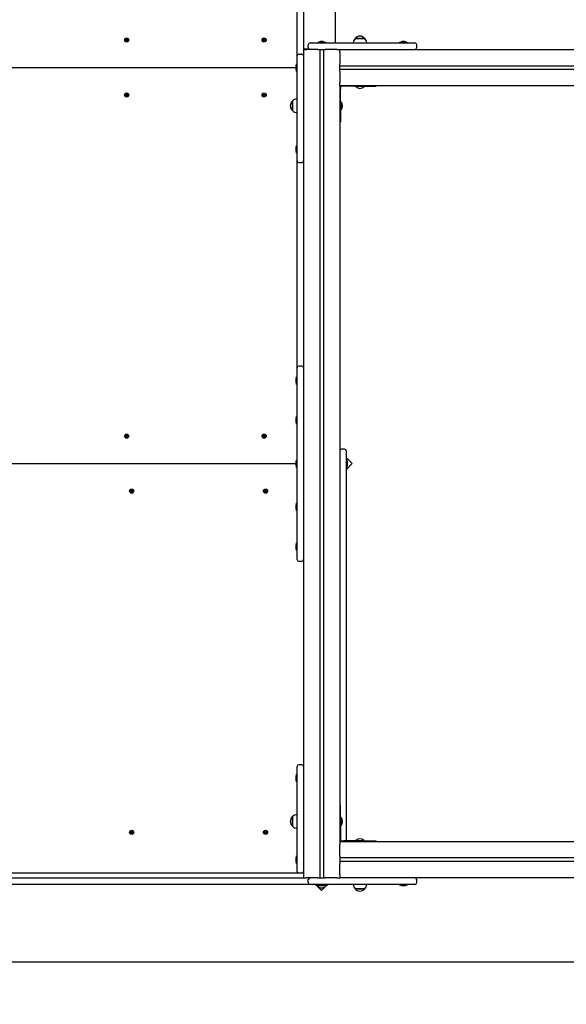
# Paper-space layout 'Основные габаритные размеры' of a CAD drawing. Units: millimetres. Extents: x 7 to 22.2, y 3.8 to 15.5.
# Drawn here: x 14.2 to 15.7, y 7.9 to 10.6 of the extents above; entities that cross this region are included whole.
import ezdxf

# ---------------------------------------------------------------- set-up
doc = ezdxf.new("R2010")
doc.units = ezdxf.units.MM
doc.header["$LTSCALE"] = 120
doc.header["$PDSIZE"] = -1
doc.linetypes.add('SLD-Сплошная', pattern=[0])
doc.layers.add('ПРИМЕЧАНИЯ', color=7, linetype='SLD-Сплошная')
doc.styles.add('SLDTEXTSTYLE1', font='isocpeui.ttf')
doc.dimstyles.new('SLDDIMSTYLE3', dxfattribs={"dimtxt": 0.36, "dimasz": 0.36, "dimexe": 0, "dimexo": 0.0625, "dimgap": 0.09, "dimtad": 2, "dimlfac": 1, "dimrnd": 1e-09, "dimzin": 12, "dimdsep": 46, "dimtxsty": 'SLDTEXTSTYLE1', "dimsah": 1, "dimcen": 0.09, "dimadec": 0, "dimazin": 3, "dimtfac": 1, "dimtdec": 3, "dimtofl": 0, "dimtmove": 0, "dimatfit": 3, "dimfxl": 1, "dimfrac": 2, "dimtolj": 1, "dimtzin": 12, "dimarcsym": 0})

# ---------------------------------------------------------------- blocks, each defined once
blk = doc.blocks.new('_D_7')
at = {"layer": 'Defpoints', "color": 0, "transparency": 16777216}
for p in [(7.0242, 11.5197), (19.2301, 8.1972), (7.0242, 3.8325)]:
    blk.add_point(p, dxfattribs=at)
at = {"layer": 'ПРИМЕЧАНИЯ', "color": 0, "lineweight": -2, "transparency": 16777216}
for p, q in [((7.0242, 11.4572), (7.0242, 3.8325)), ((19.2301, 8.1347), (19.2301, 3.8325)), ((18.8701, 3.8325), (7.3842, 3.8325))]:
    blk.add_line(p, q, dxfattribs=at)
at = {"layer": 'ПРИМЕЧАНИЯ', "color": 0, "transparency": 16777216}
for points in [[(7.3842, 3.8925), (7.3842, 3.7725), (7.0242, 3.8325)], [(18.8701, 3.8925), (18.8701, 3.7725), (19.2301, 3.8325)]]:
    blk.add_solid(points, dxfattribs=at)
at = {"layer": 'ПРИМЕЧАНИЯ', "color": 0, "transparency": 16777216, "insert": (13.0797, 4.2825), "char_height": 0.36, "attachment_point": 2, "style": 'SLDTEXTSTYLE1'}
blk.add_mtext('\\A1;12.21м', dxfattribs=at)
blk = doc.blocks.new('*D19')
at = {"layer": 'Defpoints', "color": 0, "transparency": 16777216}
for p in [(8.5242, 11.6462), (17.3301, 10.2962), (17.3301, 5.2389)]:
    blk.add_point(p, dxfattribs=at)
at = {"layer": 'ПРИМЕЧАНИЯ', "color": 0, "lineweight": -2, "transparency": 16777216}
for p, q in [((8.5242, 11.5837), (8.5242, 5.2389)), ((17.3301, 10.2337), (17.3301, 5.2389)), ((8.8842, 5.2389), (16.9701, 5.2389))]:
    blk.add_line(p, q, dxfattribs=at)
at = {"layer": 'ПРИМЕЧАНИЯ', "color": 0, "transparency": 16777216}
for points in [[(8.8842, 5.2989), (8.8842, 5.1789), (8.5242, 5.2389)], [(16.9701, 5.2989), (16.9701, 5.1789), (17.3301, 5.2389)]]:
    blk.add_solid(points, dxfattribs=at)
at = {"layer": 'ПРИМЕЧАНИЯ', "color": 0, "transparency": 16777216, "insert": (12.9953, 5.5089), "char_height": 0.36, "attachment_point": 5, "style": 'SLDTEXTSTYLE1'}
blk.add_mtext('\\A1;8.81м', dxfattribs=at)
blk = doc.blocks.new('*D20')
at = {"layer": 'Defpoints', "color": 0, "transparency": 16777216}
for p in [(15.6931, 14.0274), (12.2551, 7.9829), (20.8119, 7.9829)]:
    blk.add_point(p, dxfattribs=at)
at = {"layer": 'ПРИМЕЧАНИЯ', "color": 0, "lineweight": -2, "transparency": 16777216}
for p, q in [((15.7556, 14.0274), (20.8119, 14.0274)), ((20.8119, 13.6674), (20.8119, 8.3429)), ((12.3176, 7.9829), (20.8119, 7.9829))]:
    blk.add_line(p, q, dxfattribs=at)
at = {"layer": 'ПРИМЕЧАНИЯ', "color": 0, "transparency": 16777216}
for points in [[(20.7519, 13.6674), (20.8719, 13.6674), (20.8119, 14.0274)], [(20.7519, 8.3429), (20.8719, 8.3429), (20.8119, 7.9829)]]:
    blk.add_solid(points, dxfattribs=at)
at = {"layer": 'ПРИМЕЧАНИЯ', "color": 0, "transparency": 16777216, "insert": (20.5419, 11.0052), "char_height": 0.36, "attachment_point": 5, "rotation": 90, "style": 'SLDTEXTSTYLE1'}
blk.add_mtext('\\A1;6.04м', dxfattribs=at)

psp = doc.layouts.new('Основные габаритные размеры')

# ---------------------------------------------------------------- linework, layer by layer
at = {"color": 7, "linetype": 'SLD-Сплошная', "lineweight": 25}
for p, q in [((15.0021, 10.4892), (15.0021, 11.5532)), ((15.0201, 11.505), (15.0201, 10.5072)), ((15.1071, 11.5017), (15.1071, 10.5252)), ((14.5281, 10.535), (14.529, 10.536)), ((14.5293, 10.5338), (14.5281, 10.535)), ((14.5282, 10.5311), (14.5294, 10.5324)), ((14.5293, 10.5301), (14.5282, 10.5311)), ((14.5286, 10.5331), (14.5296, 10.5334)), ((14.5296, 10.5328), (14.5286, 10.5331)), ((14.5296, 10.5331), (14.5286, 10.5331)), ((14.529, 10.536), (14.5303, 10.5348)), ((14.5292, 10.5339), (14.5302, 10.5349)), ((14.5303, 10.5313), (14.5293, 10.5322)), ((14.5304, 10.5314), (14.5293, 10.5301)), ((14.5296, 10.5331), (14.5297, 10.5331)), ((14.5297, 10.5331), (14.5296, 10.5331)), ((14.5307, 10.5346), (14.531, 10.5356)), ((14.5312, 10.5307), (14.5309, 10.5317)), ((14.531, 10.5356), (14.5313, 10.5346)), ((14.531, 10.5347), (14.531, 10.5356)), ((14.531, 10.5347), (14.531, 10.5346)), ((14.531, 10.5346), (14.531, 10.5347)), ((14.5312, 10.5318), (14.5311, 10.5316)), ((14.5311, 10.5316), (14.5311, 10.5317)), ((14.5311, 10.5316), (14.5312, 10.5307)), ((14.5314, 10.5317), (14.5312, 10.5307)), ((14.5317, 10.5349), (14.5329, 10.5362)), ((14.5318, 10.535), (14.5329, 10.5341)), ((14.5331, 10.5303), (14.5319, 10.5315)), ((14.5329, 10.5324), (14.532, 10.5314)), ((14.5325, 10.5335), (14.5335, 10.5333)), ((14.5335, 10.5333), (14.5325, 10.533)), ((14.5325, 10.5333), (14.5326, 10.5332)), ((14.5326, 10.5332), (14.5325, 10.5332)), ((14.5326, 10.5332), (14.5335, 10.5333)), ((14.5339, 10.5352), (14.5328, 10.534)), ((14.5328, 10.5325), (14.5341, 10.5313)), ((14.5329, 10.5362), (14.5339, 10.5352)), ((14.5341, 10.5313), (14.5331, 10.5303)), ((14.9081, 10.535), (14.909, 10.536)), ((14.9093, 10.5338), (14.9081, 10.535)), ((14.9082, 10.5311), (14.9094, 10.5324)), ((14.9093, 10.5301), (14.9082, 10.5311)), ((14.9086, 10.5331), (14.9096, 10.5334)), ((14.9096, 10.5328), (14.9086, 10.5331)), ((14.9096, 10.5331), (14.9086, 10.5331)), ((14.909, 10.536), (14.9103, 10.5348)), ((14.9092, 10.5339), (14.9102, 10.5349)), ((14.9103, 10.5313), (14.9093, 10.5322)), ((14.9104, 10.5314), (14.9093, 10.5301)), ((14.9096, 10.5331), (14.9097, 10.5331)), ((14.9097, 10.5331), (14.9096, 10.5331)), ((14.9107, 10.5346), (14.911, 10.5356)), ((14.9112, 10.5307), (14.9109, 10.5317)), ((14.911, 10.5356), (14.9113, 10.5346)), ((14.911, 10.5347), (14.911, 10.5356)), ((14.911, 10.5347), (14.911, 10.5346)), ((14.911, 10.5346), (14.911, 10.5347)), ((14.9112, 10.5318), (14.9111, 10.5316)), ((14.9111, 10.5316), (14.9111, 10.5317)), ((14.9111, 10.5316), (14.9112, 10.5307)), ((14.9114, 10.5317), (14.9112, 10.5307)), ((14.9117, 10.5349), (14.9129, 10.5362)), ((14.9118, 10.535), (14.9129, 10.5341)), ((14.9131, 10.5303), (14.9119, 10.5315)), ((14.9129, 10.5324), (14.912, 10.5314)), ((14.9125, 10.5335), (14.9135, 10.5333)), ((14.9135, 10.5333), (14.9125, 10.533)), ((14.9125, 10.5333), (14.9126, 10.5332)), ((14.9126, 10.5332), (14.9125, 10.5332)), ((14.9126, 10.5332), (14.9135, 10.5333)), ((14.9139, 10.5352), (14.9128, 10.534)), ((14.9128, 10.5325), (14.9141, 10.5313)), ((14.9129, 10.5362), (14.9139, 10.5352)), ((14.9141, 10.5313), (14.9131, 10.5303)), ((15.0331, 10.5122), (15.0331, 10.5202)), ((15.0381, 10.5252), (15.0701, 10.5252)), ((15.0594, 10.527), (15.0594, 10.5252)), ((15.0594, 10.527), (15.0604, 10.527)), ((15.0604, 10.527), (15.0807, 10.527)), ((15.0715, 10.5288), (15.0666, 10.5288)), ((15.0701, 10.5252), (15.2961, 10.5252)), ((15.0736, 10.5288), (15.0715, 10.5288)), ((15.0807, 10.5252), (15.0807, 10.527)), ((15.1575, 10.5252), (15.1575, 10.5252)), ((15.1627, 10.5377), (15.1754, 10.5377)), ((15.1894, 10.5377), (15.1627, 10.5377)), ((15.1754, 10.5377), (15.1894, 10.5377)), ((15.1947, 10.5252), (15.1947, 10.5252)), ((15.2854, 10.527), (15.2854, 10.5252)), ((15.2854, 10.527), (15.2864, 10.527)), ((15.2864, 10.527), (15.3067, 10.527)), ((15.2975, 10.5288), (15.2926, 10.5288)), ((15.2961, 10.5252), (15.3281, 10.5252)), ((15.2996, 10.5288), (15.2975, 10.5288)), ((15.3067, 10.5252), (15.3067, 10.527)), ((15.3331, 10.5122), (15.3331, 10.5202)), ((15.0021, 10.4572), (15.0021, 10.4892)), ((15.0071, 10.4942), (15.0151, 10.4942)), ((15.0351, 10.5082), (15.0201, 10.5082)), ((15.0201, 10.5072), (15.0201, 8.2152)), ((15.0201, 10.5072), (15.0281, 10.5072)), ((15.0599, 10.5072), (15.0281, 10.5072)), ((15.0599, 10.5072), (15.0651, 10.5072)), ((15.0651, 10.5072), (15.0651, 8.2152)), ((15.0651, 10.5072), (15.0751, 10.5072)), ((15.0751, 10.5072), (15.0751, 8.2152)), ((15.0751, 10.5072), (15.0803, 10.5072)), ((15.1121, 10.5072), (15.0803, 10.5072)), ((15.1121, 10.5072), (15.1201, 10.5072)), ((15.1201, 10.4992), (15.1201, 10.5072)), ((15.1201, 10.5072), (17.2121, 10.5072)), ((15.1201, 10.4992), (15.1201, 10.4674)), ((14.9985, 10.4607), (14.9985, 10.4586)), ((15.0021, 10.4678), (15.0003, 10.4678)), ((15.0003, 10.4475), (15.0003, 10.4678)), ((15.1201, 10.4622), (15.1201, 10.4674)), ((15.1201, 10.4622), (17.2121, 10.4622)), ((15.1201, 10.4522), (15.1201, 10.4622)), ((12.9497, 10.4572), (14.9985, 10.4572)), ((14.9985, 10.4586), (14.9985, 10.4537)), ((15.0003, 10.4465), (15.0003, 10.4475)), ((15.0003, 10.4465), (15.0021, 10.4465)), ((15.0021, 10.2312), (15.0021, 10.4572)), ((15.1201, 10.4522), (17.2121, 10.4522)), ((15.1201, 10.447), (15.1201, 10.4522)), ((15.1201, 10.447), (15.1201, 10.4152)), ((15.1201, 10.4072), (15.1201, 10.4152)), ((15.1201, 10.4072), (17.2121, 10.4072)), ((15.1201, 10.4072), (15.1201, 8.3152)), ((15.1251, 10.4052), (15.1251, 10.4072)), ((15.2211, 10.4052), (15.2211, 10.4072)), ((14.5281, 10.3793), (14.5293, 10.3805)), ((14.529, 10.3783), (14.5281, 10.3793)), ((14.5282, 10.3832), (14.5293, 10.3842)), ((14.5294, 10.382), (14.5282, 10.3832)), ((14.5286, 10.3813), (14.5296, 10.3815)), ((14.5296, 10.381), (14.5286, 10.3813)), ((14.5296, 10.3812), (14.5286, 10.3813)), ((14.5303, 10.3795), (14.529, 10.3783)), ((14.5302, 10.3794), (14.5292, 10.3804)), ((14.5293, 10.3842), (14.5304, 10.3829)), ((14.5293, 10.3821), (14.5303, 10.383)), ((14.5296, 10.3812), (14.5297, 10.3813)), ((14.5297, 10.3812), (14.5296, 10.3812)), ((14.531, 10.3787), (14.5307, 10.3797)), ((14.5309, 10.3826), (14.5312, 10.3836)), ((14.531, 10.3796), (14.531, 10.3798)), ((14.5313, 10.3797), (14.531, 10.3787)), ((14.531, 10.3797), (14.531, 10.3796)), ((14.531, 10.3796), (14.531, 10.3787)), ((14.5311, 10.3827), (14.5312, 10.3836)), ((14.5311, 10.3827), (14.5312, 10.3826)), ((14.5311, 10.3826), (14.5311, 10.3827)), ((14.5312, 10.3836), (14.5314, 10.3826)), ((14.5329, 10.3781), (14.5317, 10.3794)), ((14.5329, 10.3802), (14.5318, 10.3793)), ((14.5319, 10.3828), (14.5331, 10.384)), ((14.532, 10.3829), (14.5329, 10.3819)), ((14.5325, 10.3814), (14.5335, 10.3811)), ((14.5335, 10.3811), (14.5325, 10.3808)), ((14.5326, 10.3811), (14.5325, 10.3811)), ((14.5325, 10.3811), (14.5326, 10.3811)), ((14.5326, 10.3811), (14.5335, 10.3811)), ((14.5341, 10.383), (14.5328, 10.3818)), ((14.5328, 10.3804), (14.5339, 10.3791)), ((14.5339, 10.3791), (14.5329, 10.3781)), ((14.5331, 10.384), (14.5341, 10.383)), ((14.9081, 10.3793), (14.9093, 10.3805)), ((14.909, 10.3783), (14.9081, 10.3793)), ((14.9082, 10.3832), (14.9093, 10.3842)), ((14.9094, 10.382), (14.9082, 10.3832)), ((14.9086, 10.3813), (14.9096, 10.3815)), ((14.9096, 10.381), (14.9086, 10.3813)), ((14.9096, 10.3812), (14.9086, 10.3813)), ((14.9103, 10.3795), (14.909, 10.3783)), ((14.9102, 10.3794), (14.9092, 10.3804)), ((14.9093, 10.3842), (14.9104, 10.3829)), ((14.9093, 10.3821), (14.9103, 10.383)), ((14.9096, 10.3812), (14.9097, 10.3813)), ((14.9097, 10.3812), (14.9096, 10.3812)), ((14.911, 10.3787), (14.9107, 10.3797)), ((14.9109, 10.3826), (14.9112, 10.3836)), ((14.911, 10.3796), (14.911, 10.3798)), ((14.9113, 10.3797), (14.911, 10.3787)), ((14.911, 10.3797), (14.911, 10.3796)), ((14.911, 10.3796), (14.911, 10.3787)), ((14.9111, 10.3827), (14.9112, 10.3836)), ((14.9111, 10.3827), (14.9112, 10.3826)), ((14.9111, 10.3826), (14.9111, 10.3827)), ((14.9112, 10.3836), (14.9114, 10.3826)), ((14.9129, 10.3781), (14.9117, 10.3794)), ((14.9129, 10.3802), (14.9118, 10.3793)), ((14.9119, 10.3828), (14.9131, 10.384)), ((14.912, 10.3829), (14.9129, 10.3819)), ((14.9125, 10.3814), (14.9135, 10.3811)), ((14.9135, 10.3811), (14.9125, 10.3808)), ((14.9126, 10.3811), (14.9125, 10.3811)), ((14.9125, 10.3811), (14.9126, 10.3811)), ((14.9126, 10.3811), (14.9135, 10.3811)), ((14.9141, 10.383), (14.9128, 10.3818)), ((14.9128, 10.3804), (14.9139, 10.3791)), ((14.9139, 10.3791), (14.9129, 10.3781)), ((14.9131, 10.384), (14.9141, 10.383)), ((15.1201, 10.4022), (15.1221, 10.4022)), ((15.1221, 10.4022), (15.1221, 10.3972)), ((15.1221, 10.3512), (15.1221, 10.3972)), ((15.1301, 10.4052), (15.1251, 10.4052)), ((15.1761, 10.4052), (15.1301, 10.4052)), ((15.1645, 10.4052), (15.1641, 10.4048)), ((15.1641, 10.4048), (15.1641, 10.4042)), ((15.1846, 10.4048), (15.1641, 10.4048)), ((15.1846, 10.4042), (15.1641, 10.4042)), ((15.1761, 10.4052), (15.2211, 10.4052)), ((15.1881, 10.4048), (15.1846, 10.4048)), ((15.1881, 10.4042), (15.1846, 10.4042)), ((15.1881, 10.4048), (15.1877, 10.4052)), ((15.1881, 10.4042), (15.1881, 10.4048)), ((14.9895, 10.3378), (14.9895, 10.3645)), ((14.9895, 10.3645), (14.9895, 10.338)), ((15.0021, 10.3698), (15.002, 10.3698)), ((15.1225, 10.3632), (15.1221, 10.3628)), ((15.123, 10.3632), (15.1225, 10.3632)), ((15.1225, 10.3632), (15.1225, 10.3392)), ((15.123, 10.3632), (15.123, 10.3392)), ((14.9895, 10.338), (14.9895, 10.3378)), ((15.002, 10.3326), (15.0021, 10.3326)), ((15.1221, 10.3512), (15.1221, 10.3062)), ((15.1221, 10.3396), (15.1225, 10.3392)), ((15.1225, 10.3392), (15.123, 10.3392)), ((15.1201, 10.3062), (15.1221, 10.3062)), ((14.9985, 10.2347), (14.9985, 10.2326)), ((14.9985, 10.2326), (14.9985, 10.2277)), ((15.0021, 10.2418), (15.0003, 10.2418)), ((15.0003, 10.2215), (15.0003, 10.2418)), ((15.0003, 10.2205), (15.0003, 10.2215)), ((15.0003, 10.2205), (15.0021, 10.2205)), ((15.0021, 10.1992), (15.0021, 10.2312)), ((15.0021, 9.6262), (15.0021, 10.1992)), ((15.0071, 10.1942), (15.0151, 10.1942)), ((15.0021, 9.5912), (15.0021, 9.6262)), ((15.0151, 9.6312), (15.0071, 9.6312)), ((14.9985, 9.5947), (14.9985, 9.5926)), ((14.9985, 9.5926), (14.9985, 9.5877)), ((15.0021, 9.6018), (15.0003, 9.6018)), ((15.0003, 9.5815), (15.0003, 9.6018)), ((15.0021, 9.1312), (15.0021, 9.5912)), ((15.0003, 9.5805), (15.0003, 9.5815)), ((15.0003, 9.5805), (15.0021, 9.5805)), ((14.9985, 9.4847), (14.9985, 9.4826)), ((14.9985, 9.4826), (14.9985, 9.4777)), ((15.0021, 9.4918), (15.0003, 9.4918)), ((15.0003, 9.4715), (15.0003, 9.4918)), ((15.0003, 9.4705), (15.0003, 9.4715)), ((15.0003, 9.4705), (15.0021, 9.4705)), ((14.5281, 9.439), (14.529, 9.44)), ((14.5293, 9.4378), (14.5281, 9.439)), ((14.5282, 9.4351), (14.5294, 9.4364)), ((14.5293, 9.4341), (14.5282, 9.4351)), ((14.5286, 9.4371), (14.5296, 9.4374)), ((14.5296, 9.4368), (14.5286, 9.4371)), ((14.5296, 9.4371), (14.5286, 9.4371)), ((14.529, 9.44), (14.5303, 9.4388)), ((14.5292, 9.4379), (14.5302, 9.4389)), ((14.5303, 9.4353), (14.5293, 9.4362)), ((14.5304, 9.4354), (14.5293, 9.4341)), ((14.5296, 9.4371), (14.5297, 9.4371)), ((14.5297, 9.4371), (14.5296, 9.4371)), ((14.5307, 9.4386), (14.531, 9.4396)), ((14.5312, 9.4347), (14.5309, 9.4357)), ((14.531, 9.4396), (14.5313, 9.4386)), ((14.531, 9.4387), (14.531, 9.4396)), ((14.531, 9.4387), (14.531, 9.4386)), ((14.531, 9.4386), (14.531, 9.4387)), ((14.5312, 9.4358), (14.5311, 9.4356)), ((14.5311, 9.4356), (14.5311, 9.4357)), ((14.5311, 9.4356), (14.5312, 9.4347)), ((14.5314, 9.4357), (14.5312, 9.4347)), ((14.5317, 9.4389), (14.5329, 9.4402)), ((14.5318, 9.439), (14.5329, 9.4381)), ((14.5331, 9.4343), (14.5319, 9.4355)), ((14.5329, 9.4364), (14.532, 9.4354)), ((14.5325, 9.4375), (14.5335, 9.4373)), ((14.5335, 9.4373), (14.5325, 9.437)), ((14.5325, 9.4373), (14.5326, 9.4372)), ((14.5326, 9.4372), (14.5325, 9.4372)), ((14.5326, 9.4372), (14.5335, 9.4373)), ((14.5339, 9.4392), (14.5328, 9.438)), ((14.5328, 9.4365), (14.5341, 9.4353)), ((14.5329, 9.4402), (14.5339, 9.4392)), ((14.5341, 9.4353), (14.5331, 9.4343)), ((14.9081, 9.439), (14.909, 9.44)), ((14.9093, 9.4378), (14.9081, 9.439)), ((14.9082, 9.4351), (14.9094, 9.4364)), ((14.9093, 9.4341), (14.9082, 9.4351)), ((14.9086, 9.4371), (14.9096, 9.4374)), ((14.9096, 9.4368), (14.9086, 9.4371)), ((14.9096, 9.4371), (14.9086, 9.4371)), ((14.909, 9.44), (14.9103, 9.4388)), ((14.9092, 9.4379), (14.9102, 9.4389)), ((14.9103, 9.4353), (14.9093, 9.4362)), ((14.9104, 9.4354), (14.9093, 9.4341)), ((14.9096, 9.4371), (14.9097, 9.4371)), ((14.9097, 9.4371), (14.9096, 9.4371)), ((14.9107, 9.4386), (14.911, 9.4396)), ((14.9112, 9.4347), (14.9109, 9.4357)), ((14.911, 9.4396), (14.9113, 9.4386)), ((14.911, 9.4387), (14.911, 9.4396)), ((14.911, 9.4387), (14.911, 9.4386)), ((14.911, 9.4386), (14.911, 9.4387)), ((14.9112, 9.4358), (14.9111, 9.4356)), ((14.9111, 9.4356), (14.9111, 9.4357)), ((14.9111, 9.4356), (14.9112, 9.4347)), ((14.9114, 9.4357), (14.9112, 9.4347)), ((14.9117, 9.4389), (14.9129, 9.4402)), ((14.9118, 9.439), (14.9129, 9.4381)), ((14.9131, 9.4343), (14.9119, 9.4355)), ((14.9129, 9.4364), (14.912, 9.4354)), ((14.9125, 9.4375), (14.9135, 9.4373)), ((14.9135, 9.4373), (14.9125, 9.437)), ((14.9125, 9.4373), (14.9126, 9.4372)), ((14.9126, 9.4372), (14.9125, 9.4372)), ((14.9126, 9.4372), (14.9135, 9.4373)), ((14.9139, 9.4392), (14.9128, 9.438)), ((14.9128, 9.4365), (14.9141, 9.4353)), ((14.9129, 9.4402), (14.9139, 9.4392)), ((14.9141, 9.4353), (14.9131, 9.4343)), ((15.1331, 9.4012), (15.1251, 9.4012)), ((15.0021, 9.3718), (15.0003, 9.3718)), ((15.0003, 9.3656), (15.0003, 9.3718)), ((15.1381, 9.3962), (15.1381, 9.3612)), ((15.1549, 9.3612), (15.1381, 9.378)), ((15.1399, 9.3718), (15.1381, 9.3718)), ((15.1399, 9.3718), (15.1399, 9.3505)), ((12.9497, 9.3612), (14.9985, 9.3612)), ((14.9985, 9.3647), (14.9985, 9.3577)), ((15.0003, 9.3505), (15.0003, 9.3656)), ((15.0003, 9.3505), (15.0021, 9.3505)), ((15.1381, 9.3612), (15.1381, 8.3172)), ((15.1381, 9.3444), (15.1549, 9.3612)), ((15.1381, 9.3505), (15.1399, 9.3505)), ((15.1417, 9.3612), (15.1417, 9.3647)), ((15.1417, 9.3577), (15.1417, 9.3612)), ((14.5421, 9.287), (14.543, 9.288)), ((14.5433, 9.2858), (14.5421, 9.287)), ((14.5422, 9.2831), (14.5434, 9.2844)), ((14.5433, 9.2821), (14.5422, 9.2831)), ((14.5426, 9.2851), (14.5436, 9.2854)), ((14.5436, 9.2848), (14.5426, 9.2851)), ((14.5436, 9.2851), (14.5426, 9.2851)), ((14.543, 9.288), (14.5443, 9.2868)), ((14.5432, 9.2859), (14.5442, 9.2869)), ((14.5443, 9.2833), (14.5433, 9.2842)), ((14.5444, 9.2834), (14.5433, 9.2821)), ((14.5436, 9.2851), (14.5437, 9.2851)), ((14.5437, 9.2851), (14.5436, 9.2851)), ((14.5447, 9.2866), (14.545, 9.2876)), ((14.5452, 9.2827), (14.5449, 9.2837)), ((14.545, 9.2876), (14.5453, 9.2866)), ((14.545, 9.2867), (14.545, 9.2876)), ((14.545, 9.2867), (14.545, 9.2866)), ((14.545, 9.2866), (14.545, 9.2867)), ((14.5452, 9.2838), (14.5451, 9.2836)), ((14.5451, 9.2836), (14.5451, 9.2837)), ((14.5451, 9.2836), (14.5452, 9.2827)), ((14.5454, 9.2837), (14.5452, 9.2827)), ((14.5457, 9.2869), (14.5469, 9.2882)), ((14.5458, 9.287), (14.5469, 9.2861)), ((14.5471, 9.2823), (14.5459, 9.2835)), ((14.5469, 9.2844), (14.546, 9.2834)), ((14.5465, 9.2855), (14.5475, 9.2853)), ((14.5475, 9.2853), (14.5465, 9.285)), ((14.5465, 9.2853), (14.5466, 9.2852)), ((14.5466, 9.2852), (14.5465, 9.2852)), ((14.5466, 9.2852), (14.5475, 9.2853)), ((14.5479, 9.2872), (14.5468, 9.286)), ((14.5468, 9.2845), (14.5481, 9.2833)), ((14.5469, 9.2882), (14.5479, 9.2872)), ((14.5481, 9.2833), (14.5471, 9.2823)), ((14.9121, 9.287), (14.913, 9.288)), ((14.9133, 9.2858), (14.9121, 9.287)), ((14.9122, 9.2831), (14.9134, 9.2844)), ((14.9133, 9.2821), (14.9122, 9.2831)), ((14.9126, 9.2851), (14.9136, 9.2854)), ((14.9136, 9.2848), (14.9126, 9.2851)), ((14.9136, 9.2851), (14.9126, 9.2851)), ((14.913, 9.288), (14.9143, 9.2868)), ((14.9132, 9.2859), (14.9142, 9.2869)), ((14.9143, 9.2833), (14.9133, 9.2842)), ((14.9144, 9.2834), (14.9133, 9.2821)), ((14.9136, 9.2851), (14.9137, 9.2851)), ((14.9137, 9.2851), (14.9136, 9.2851)), ((14.9147, 9.2866), (14.915, 9.2876)), ((14.9152, 9.2827), (14.9149, 9.2837)), ((14.915, 9.2876), (14.9153, 9.2866)), ((14.915, 9.2867), (14.915, 9.2876)), ((14.915, 9.2866), (14.915, 9.2867)), ((14.915, 9.2867), (14.915, 9.2866)), ((14.9152, 9.2838), (14.9151, 9.2836)), ((14.9151, 9.2836), (14.9151, 9.2837)), ((14.9151, 9.2836), (14.9152, 9.2827)), ((14.9154, 9.2837), (14.9152, 9.2827)), ((14.9157, 9.2869), (14.9169, 9.2882)), ((14.9158, 9.287), (14.9169, 9.2861)), ((14.9171, 9.2823), (14.9159, 9.2835)), ((14.9169, 9.2844), (14.916, 9.2834)), ((14.9165, 9.2855), (14.9175, 9.2853)), ((14.9175, 9.2853), (14.9165, 9.285)), ((14.9165, 9.2853), (14.9166, 9.2852)), ((14.9166, 9.2852), (14.9165, 9.2852)), ((14.9166, 9.2852), (14.9175, 9.2853)), ((14.9179, 9.2872), (14.9168, 9.286)), ((14.9168, 9.2845), (14.9181, 9.2833)), ((14.9169, 9.2882), (14.9179, 9.2872)), ((14.9181, 9.2833), (14.9171, 9.2823)), ((14.9985, 9.2447), (14.9985, 9.2377)), ((15.0021, 9.2518), (15.0003, 9.2518)), ((15.0003, 9.2305), (15.0003, 9.2518)), ((15.0003, 9.2305), (15.0021, 9.2305)), ((14.9985, 9.1347), (14.9985, 9.1277)), ((15.0021, 9.1418), (15.0003, 9.1418)), ((15.0003, 9.1205), (15.0003, 9.1418)), ((15.0021, 9.0962), (15.0021, 9.1312)), ((15.0003, 9.1205), (15.0021, 9.1205)), ((15.0071, 9.0912), (15.0151, 9.0912)), ((15.0151, 8.5282), (15.0071, 8.5282)), ((15.0021, 8.5018), (15.0003, 8.5018)), ((15.0003, 8.4815), (15.0003, 8.5018)), ((15.0021, 8.4912), (15.0021, 8.5232)), ((14.9985, 8.4947), (14.9985, 8.4926)), ((14.9985, 8.4926), (14.9985, 8.4877)), ((15.0003, 8.4805), (15.0003, 8.4815)), ((15.0003, 8.4805), (15.0021, 8.4805)), ((15.0021, 8.2652), (15.0021, 8.4912)), ((15.1221, 8.4162), (15.1201, 8.4162)), ((15.1221, 8.3712), (15.1221, 8.4162)), ((14.9895, 8.3705), (14.9895, 8.3845)), ((14.9895, 8.3845), (14.9895, 8.3578)), ((14.9895, 8.3578), (14.9895, 8.3705)), ((15.0021, 8.3898), (15.002, 8.3898)), ((15.1225, 8.3832), (15.1221, 8.3828)), ((15.1221, 8.3712), (15.1221, 8.3252)), ((15.123, 8.3832), (15.1225, 8.3832)), ((15.1225, 8.3832), (15.1225, 8.3797)), ((15.1225, 8.3797), (15.1225, 8.3592)), ((15.123, 8.3832), (15.123, 8.3797)), ((15.123, 8.3797), (15.123, 8.3592)), ((14.5421, 8.3393), (14.5433, 8.3405)), ((14.543, 8.3383), (14.5421, 8.3393)), ((14.5422, 8.3432), (14.5433, 8.3442)), ((14.5434, 8.342), (14.5422, 8.3432)), ((14.5426, 8.3413), (14.5436, 8.3415)), ((14.5436, 8.341), (14.5426, 8.3413)), ((14.5436, 8.3412), (14.5426, 8.3413)), ((14.5443, 8.3395), (14.543, 8.3383)), ((14.5442, 8.3394), (14.5432, 8.3404)), ((14.5433, 8.3442), (14.5444, 8.3429)), ((14.5433, 8.3421), (14.5443, 8.343)), ((14.5436, 8.3412), (14.5437, 8.3413)), ((14.5437, 8.3412), (14.5436, 8.3412)), ((14.545, 8.3387), (14.5447, 8.3397)), ((14.5449, 8.3426), (14.5452, 8.3436)), ((14.545, 8.3396), (14.545, 8.3398)), ((14.5453, 8.3397), (14.545, 8.3387)), ((14.545, 8.3397), (14.545, 8.3396)), ((14.545, 8.3396), (14.545, 8.3387)), ((14.5451, 8.3427), (14.5452, 8.3436)), ((14.5451, 8.3427), (14.5452, 8.3426)), ((14.5451, 8.3426), (14.5451, 8.3427)), ((14.5452, 8.3436), (14.5454, 8.3426)), ((14.5469, 8.3381), (14.5457, 8.3394)), ((14.5469, 8.3402), (14.5458, 8.3393)), ((14.5459, 8.3428), (14.5471, 8.344)), ((14.546, 8.3429), (14.5469, 8.3419)), ((14.5465, 8.3414), (14.5475, 8.3411)), ((14.5475, 8.3411), (14.5465, 8.3408)), ((14.5466, 8.3411), (14.5465, 8.3411)), ((14.5465, 8.3411), (14.5466, 8.3411)), ((14.5466, 8.3411), (14.5475, 8.3411)), ((14.5481, 8.343), (14.5468, 8.3418)), ((14.5468, 8.3404), (14.5479, 8.3391)), ((14.5479, 8.3391), (14.5469, 8.3381)), ((14.5471, 8.344), (14.5481, 8.343)), ((14.9121, 8.3393), (14.9133, 8.3405)), ((14.913, 8.3383), (14.9121, 8.3393)), ((14.9122, 8.3432), (14.9133, 8.3442)), ((14.9134, 8.342), (14.9122, 8.3432)), ((14.9126, 8.3413), (14.9136, 8.3415)), ((14.9136, 8.341), (14.9126, 8.3413)), ((14.9136, 8.3412), (14.9126, 8.3413)), ((14.9143, 8.3395), (14.913, 8.3383)), ((14.9142, 8.3394), (14.9132, 8.3404)), ((14.9133, 8.3442), (14.9144, 8.3429)), ((14.9133, 8.3421), (14.9143, 8.343)), ((14.9136, 8.3412), (14.9137, 8.3413)), ((14.9137, 8.3412), (14.9136, 8.3412)), ((14.915, 8.3387), (14.9147, 8.3397)), ((14.9149, 8.3426), (14.9152, 8.3436)), ((14.915, 8.3396), (14.915, 8.3398)), ((14.9153, 8.3397), (14.915, 8.3387)), ((14.915, 8.3397), (14.915, 8.3396)), ((14.915, 8.3396), (14.915, 8.3387)), ((14.9151, 8.3427), (14.9152, 8.3436)), ((14.9151, 8.3427), (14.9152, 8.3426)), ((14.9151, 8.3426), (14.9151, 8.3427)), ((14.9152, 8.3436), (14.9154, 8.3426)), ((14.9169, 8.3381), (14.9157, 8.3394)), ((14.9169, 8.3402), (14.9158, 8.3393)), ((14.9159, 8.3428), (14.9171, 8.344)), ((14.916, 8.3429), (14.9169, 8.3419)), ((14.9165, 8.3414), (14.9175, 8.3411)), ((14.9175, 8.3411), (14.9165, 8.3408)), ((14.9166, 8.3411), (14.9165, 8.3411)), ((14.9165, 8.3411), (14.9166, 8.3411)), ((14.9166, 8.3411), (14.9175, 8.3411)), ((14.9181, 8.343), (14.9168, 8.3418)), ((14.9168, 8.3404), (14.9179, 8.3391)), ((14.9179, 8.3391), (14.9169, 8.3381)), ((14.9171, 8.344), (14.9181, 8.343)), ((15.002, 8.3526), (15.0021, 8.3526)), ((15.1221, 8.3596), (15.1225, 8.3592)), ((15.1225, 8.3592), (15.123, 8.3592)), ((15.1221, 8.3202), (15.1201, 8.3202)), ((15.1201, 8.3152), (15.1201, 8.3072)), ((17.2121, 8.3152), (15.1201, 8.3152)), ((15.1221, 8.3252), (15.1221, 8.3202)), ((15.1251, 8.3152), (15.1251, 8.3172)), ((15.1251, 8.3172), (15.1301, 8.3172)), ((15.1761, 8.3172), (15.1301, 8.3172)), ((15.1641, 8.3181), (15.1641, 8.3176)), ((15.1641, 8.3181), (15.1881, 8.3181)), ((15.1641, 8.3176), (15.1645, 8.3172)), ((15.1641, 8.3176), (15.1881, 8.3176)), ((15.1761, 8.3172), (15.2211, 8.3172)), ((15.1877, 8.3172), (15.1881, 8.3176)), ((15.1881, 8.3176), (15.1881, 8.3181)), ((15.2211, 8.3152), (15.2211, 8.3172)), ((15.1201, 8.2754), (15.1201, 8.3072)), ((14.9985, 8.2687), (14.9985, 8.2666)), ((14.9985, 8.2666), (14.9985, 8.2617)), ((15.0021, 8.2758), (15.0003, 8.2758)), ((15.0003, 8.2555), (15.0003, 8.2758)), ((15.0003, 8.2545), (15.0003, 8.2555)), ((15.0003, 8.2545), (15.0021, 8.2545)), ((15.0021, 8.2332), (15.0021, 8.2652)), ((15.1201, 8.2754), (15.1201, 8.2702)), ((17.2121, 8.2702), (15.1201, 8.2702)), ((15.1201, 8.2702), (15.1201, 8.2602)), ((15.1201, 8.2602), (15.1201, 8.255)), ((17.2121, 8.2602), (15.1201, 8.2602)), ((15.1201, 8.2232), (15.1201, 8.255)), ((15.0071, 8.2282), (14.0256, 8.2282)), ((15.0151, 8.2282), (15.0071, 8.2282)), ((15.0191, 8.2282), (15.0151, 8.2282)), ((15.0181, 8.2292), (15.0191, 8.2282)), ((15.0191, 8.2302), (15.0191, 8.2282)), ((15.0195, 8.2309), (15.0201, 8.2303)), ((14.0222, 8.2152), (15.0201, 8.2152)), ((15.0201, 8.2152), (15.0281, 8.2152)), ((15.0599, 8.2152), (15.0281, 8.2152)), ((15.0331, 8.2022), (15.0331, 8.2102)), ((15.0599, 8.2152), (15.0651, 8.2152)), ((15.0651, 8.2152), (15.0751, 8.2152)), ((15.0751, 8.2152), (15.0803, 8.2152)), ((15.1121, 8.2152), (15.0803, 8.2152)), ((15.1121, 8.2152), (15.1201, 8.2152)), ((15.1201, 8.2232), (15.1201, 8.2152)), ((17.2121, 8.2152), (15.1201, 8.2152)), ((15.3331, 8.2022), (15.3331, 8.2102)), ((15.0381, 8.1972), (12.9401, 8.1972)), ((15.0701, 8.1972), (15.0381, 8.1972)), ((15.0532, 8.1972), (15.0567, 8.1936)), ((15.0577, 8.1937), (15.0567, 8.1937)), ((15.0567, 8.1937), (15.0656, 8.1937)), ((15.0656, 8.1937), (15.0577, 8.1937)), ((15.0587, 8.1917), (15.07, 8.1803)), ((15.0594, 8.1972), (15.0594, 8.1954)), ((15.0798, 8.1954), (15.0594, 8.1954)), ((15.0666, 8.1936), (15.0686, 8.1936)), ((15.0686, 8.1936), (15.0736, 8.1936)), ((15.07, 8.1803), (15.081, 8.1913)), ((15.2961, 8.1972), (15.0701, 8.1972)), ((15.0834, 8.1937), (15.0745, 8.1937)), ((15.0807, 8.1954), (15.0798, 8.1954)), ((15.0807, 8.1954), (15.0807, 8.1972)), ((15.0844, 8.1947), (15.0869, 8.1972)), ((15.1575, 8.1972), (15.1575, 8.1971)), ((15.1894, 8.1846), (15.1627, 8.1846)), ((15.1627, 8.1846), (15.1892, 8.1846)), ((15.1892, 8.1846), (15.1894, 8.1846)), ((15.1947, 8.1971), (15.1947, 8.1972)), ((15.2854, 8.1972), (15.2854, 8.1954)), ((15.3058, 8.1954), (15.2854, 8.1954)), ((15.2926, 8.1936), (15.2946, 8.1936)), ((15.2946, 8.1936), (15.2996, 8.1936)), ((15.3281, 8.1972), (15.2961, 8.1972)), ((15.3067, 8.1954), (15.3058, 8.1954)), ((15.3067, 8.1954), (15.3067, 8.1972))]:
    psp.add_line(p, q, dxfattribs=at)
at = {"color": 7, "linetype": 'SLD-Сплошная', "lineweight": 25, "flags": 128}
for points in [[(14.5296, 10.5305), (14.5291, 10.5309), (14.5286, 10.5315)], [(14.5325, 10.5358), (14.533, 10.5355), (14.5336, 10.5348)], [(14.9096, 10.5305), (14.9091, 10.5309), (14.9086, 10.5315)], [(14.9125, 10.5358), (14.913, 10.5355), (14.9136, 10.5348)], [(14.5286, 10.3828), (14.5291, 10.3835), (14.5296, 10.3838)], [(14.5336, 10.3795), (14.533, 10.3789), (14.5325, 10.3785)], [(14.9086, 10.3828), (14.9091, 10.3835), (14.9096, 10.3838)], [(14.9136, 10.3795), (14.913, 10.3789), (14.9125, 10.3785)], [(14.5296, 9.4345), (14.5291, 9.4349), (14.5286, 9.4355)], [(14.5325, 9.4398), (14.533, 9.4395), (14.5336, 9.4388)], [(14.9096, 9.4345), (14.9091, 9.4349), (14.9086, 9.4355)], [(14.9125, 9.4398), (14.913, 9.4395), (14.9136, 9.4388)], [(14.5426, 9.2835), (14.5431, 9.2829), (14.5436, 9.2825)], [(14.5476, 9.2868), (14.547, 9.2875), (14.5465, 9.2878)], [(14.9126, 9.2835), (14.9131, 9.2829), (14.9136, 9.2825)], [(14.9176, 9.2868), (14.917, 9.2875), (14.9165, 9.2878)], [(14.5436, 8.3438), (14.5431, 8.3435), (14.5426, 8.3428)], [(14.5465, 8.3385), (14.547, 8.3389), (14.5476, 8.3395)], [(14.9136, 8.3438), (14.9131, 8.3435), (14.9126, 8.3428)], [(14.9165, 8.3385), (14.917, 8.3389), (14.9176, 8.3395)]]:
    psp.add_lwpolyline(points, dxfattribs=at)
at = {"color": 7, "linetype": 'SLD-Сплошная', "lineweight": 25}
for centre in [(14.5311, 10.5332), (14.9111, 10.5332), (14.5311, 10.3812), (14.9111, 10.3812), (14.5311, 9.4372), (14.9111, 9.4372), (14.5451, 9.2852), (14.9151, 9.2852), (14.5451, 8.3412), (14.9151, 8.3412)]:
    psp.add_circle(centre, 0.00575, dxfattribs=at)
for centre, radius, start, end in [((15.1761, 10.5264), 0.0175, 40.3062, 139.6938), ((14.5311, 10.5332), 0.003, 124.0282, 151.015), ((14.5286, 10.5331), 0.00103, 17.5216, 47.5216), ((14.5286, 10.5331), 0.00103, 317.5216, 347.5216), ((14.5286, 10.5331), 0.00103, 4.0971, 17.5216), ((14.5286, 10.5331), 0.00103, 347.5216, 0.9462), ((14.531, 10.5356), 0.00103, 227.5216, 257.5216), ((14.5312, 10.5307), 0.00102, 107.5216, 137.5216), ((14.531, 10.5356), 0.00102, 257.5216, 270.9462), ((14.5312, 10.5307), 0.00102, 94.0971, 107.5216), ((14.531, 10.5356), 0.00102, 274.0971, 287.5216), ((14.5312, 10.5307), 0.00102, 77.5216, 90.9462), ((14.531, 10.5356), 0.00102, 287.5216, 317.5216), ((14.5312, 10.5307), 0.00103, 47.5216, 77.5216), ((14.5335, 10.5333), 0.00103, 137.5216, 167.5216), ((14.5335, 10.5333), 0.00103, 167.5216, 180.9462), ((14.5335, 10.5333), 0.00103, 184.0971, 197.5216), ((14.5335, 10.5333), 0.00102, 197.5216, 227.5216), ((14.5311, 10.5332), 0.003, 304.0282, 331.015), ((14.9111, 10.5332), 0.003, 124.0282, 151.015), ((14.9086, 10.5331), 0.00103, 17.5216, 47.5216), ((14.9086, 10.5331), 0.00103, 317.5216, 347.5216), ((14.9086, 10.5331), 0.00103, 4.0971, 17.5216), ((14.9086, 10.5331), 0.00103, 347.5216, 0.9462), ((14.911, 10.5356), 0.00102, 227.5216, 257.5216), ((14.9112, 10.5307), 0.00102, 107.5216, 137.5216), ((14.911, 10.5356), 0.00102, 257.5216, 270.9462), ((14.9112, 10.5307), 0.00102, 94.0971, 107.5216), ((14.911, 10.5356), 0.00102, 274.0971, 287.5216), ((14.9112, 10.5307), 0.00102, 77.5216, 90.9462), ((14.911, 10.5356), 0.00102, 287.5216, 317.5216), ((14.9112, 10.5307), 0.00102, 47.5216, 77.5216), ((14.9135, 10.5333), 0.00103, 137.5216, 167.5216), ((14.9135, 10.5333), 0.00103, 167.5216, 180.9462), ((14.9135, 10.5333), 0.00103, 184.0971, 197.5216), ((14.9135, 10.5333), 0.00102, 197.5216, 227.5216), ((14.9111, 10.5332), 0.003, 304.0282, 331.015), ((15.0381, 10.5202), 0.005, 90, 180), ((15.0666, 10.524), 0.00481, 90, 141.282), ((15.0736, 10.524), 0.00481, 38.718, 90), ((15.175, 10.5252), 0.0175, 134.4352, 180), ((15.1772, 10.5252), 0.0175, 0, 45.5648), ((15.2926, 10.524), 0.00481, 90, 141.282), ((15.2996, 10.524), 0.00481, 38.718, 90), ((15.3281, 10.5202), 0.005, 0, 90), ((15.0071, 10.4892), 0.005, 90, 180), ((15.0151, 10.4892), 0.005, 0, 90), ((15.0381, 10.5122), 0.005, 180, 270), ((15.3281, 10.5122), 0.005, 270, 0), ((15.0033, 10.4607), 0.00481, 128.718, 180), ((15.0033, 10.4537), 0.00481, 180, 231.282), ((15.1171, 10.4022), 0.005, 0, 53.1301), ((15.1251, 10.4102), 0.005, 216.8699, 270), ((14.5311, 10.3812), 0.003, 208.985, 235.9718), ((14.5286, 10.3813), 0.00103, 312.4784, 342.4784), ((14.5286, 10.3813), 0.00102, 12.4784, 42.4784), ((14.5286, 10.3813), 0.00102, 359.0538, 12.4784), ((14.5286, 10.3813), 0.00102, 342.4784, 355.9029), ((14.531, 10.3787), 0.00102, 102.4784, 132.4784), ((14.5312, 10.3836), 0.00103, 222.4784, 252.4784), ((14.531, 10.3787), 0.00103, 89.0538, 102.4784), ((14.5312, 10.3836), 0.00103, 252.4784, 265.9029), ((14.531, 10.3787), 0.00103, 72.4784, 85.9029), ((14.5312, 10.3836), 0.00103, 269.0538, 282.4784), ((14.531, 10.3787), 0.00103, 42.4784, 72.4784), ((14.5312, 10.3836), 0.00103, 282.4784, 312.4784), ((14.5335, 10.3811), 0.00103, 132.4784, 162.4784), ((14.5335, 10.3811), 0.00102, 162.4784, 175.9029), ((14.5335, 10.3811), 0.00102, 179.0538, 192.4784), ((14.5335, 10.3811), 0.00102, 192.4784, 222.4784), ((14.5311, 10.3812), 0.003, 28.985, 55.9718), ((14.9111, 10.3812), 0.003, 208.985, 235.9718), ((14.9086, 10.3813), 0.00102, 312.4784, 342.4784), ((14.9086, 10.3813), 0.00102, 12.4784, 42.4784), ((14.9086, 10.3813), 0.00102, 359.0538, 12.4784), ((14.9086, 10.3813), 0.00102, 342.4784, 355.9029), ((14.911, 10.3787), 0.00102, 102.4784, 132.4784), ((14.9112, 10.3836), 0.00103, 222.4784, 252.4784), ((14.911, 10.3787), 0.00103, 89.0538, 102.4784), ((14.9112, 10.3836), 0.00103, 252.4784, 265.9029), ((14.911, 10.3787), 0.00103, 72.4784, 85.9029), ((14.9112, 10.3836), 0.00103, 269.0538, 282.4784), ((14.911, 10.3787), 0.00103, 42.4784, 72.4784), ((14.9112, 10.3836), 0.00103, 282.4784, 312.4784), ((14.9135, 10.3811), 0.00103, 132.4784, 162.4784), ((14.9135, 10.3811), 0.00102, 162.4784, 175.9029), ((14.9135, 10.3811), 0.00102, 179.0538, 192.4784), ((14.9135, 10.3811), 0.00102, 192.4784, 222.4784), ((14.9111, 10.3812), 0.003, 28.985, 55.9718), ((15.1761, 10.4167), 0.0173, 226.0913, 313.9087), ((15.0009, 10.3512), 0.0175, 130.3062, 229.6938), ((15.002, 10.3523), 0.0175, 90, 135.5648), ((15.1106, 10.3512), 0.0173, 316.0913, 43.9087), ((15.002, 10.3501), 0.0175, 224.4352, 270), ((15.0033, 10.2347), 0.00481, 128.718, 180), ((15.0033, 10.2277), 0.00481, 180, 231.282), ((15.0071, 10.1992), 0.005, 180, 270), ((15.0151, 10.1992), 0.005, 270, 0), ((15.0071, 9.6262), 0.005, 90, 180), ((15.0151, 9.6262), 0.005, 0, 90), ((15.0033, 9.5947), 0.00481, 128.718, 180), ((15.0033, 9.5877), 0.00481, 180, 231.282), ((15.0033, 9.4847), 0.00481, 128.718, 180), ((15.0033, 9.4777), 0.00481, 180, 231.282), ((14.5311, 9.4372), 0.003, 124.0282, 151.015), ((14.5286, 9.4371), 0.00103, 17.5216, 47.5216), ((14.5286, 9.4371), 0.00103, 317.5216, 347.5216), ((14.5286, 9.4371), 0.00103, 4.0971, 17.5216), ((14.5286, 9.4371), 0.00103, 347.5216, 0.9462), ((14.531, 9.4396), 0.00103, 227.5216, 257.5216), ((14.5312, 9.4347), 0.00102, 107.5216, 137.5216), ((14.531, 9.4396), 0.00102, 257.5216, 270.9462), ((14.5312, 9.4347), 0.00102, 94.0971, 107.5216), ((14.531, 9.4396), 0.00102, 274.0971, 287.5216), ((14.5312, 9.4347), 0.00102, 77.5216, 90.9462), ((14.531, 9.4396), 0.00102, 287.5216, 317.5216), ((14.5312, 9.4347), 0.00103, 47.5216, 77.5216), ((14.5335, 9.4373), 0.00103, 137.5216, 167.5216), ((14.5335, 9.4373), 0.00103, 167.5216, 180.9462), ((14.5335, 9.4373), 0.00103, 184.0971, 197.5216), ((14.5335, 9.4373), 0.00102, 197.5216, 227.5216), ((14.5311, 9.4372), 0.003, 304.0282, 331.015), ((14.9111, 9.4372), 0.003, 124.0282, 151.015), ((14.9086, 9.4371), 0.00103, 17.5216, 47.5216), ((14.9086, 9.4371), 0.00103, 317.5216, 347.5216), ((14.9086, 9.4371), 0.00103, 4.0971, 17.5216), ((14.9086, 9.4371), 0.00103, 347.5216, 0.9462), ((14.911, 9.4396), 0.00102, 227.5216, 257.5216), ((14.9112, 9.4347), 0.00102, 107.5216, 137.5216), ((14.911, 9.4396), 0.00102, 257.5216, 270.9462), ((14.9112, 9.4347), 0.00102, 94.0971, 107.5216), ((14.911, 9.4396), 0.00102, 274.0971, 287.5216), ((14.9112, 9.4347), 0.00102, 77.5216, 90.9462), ((14.911, 9.4396), 0.00102, 287.5216, 317.5216), ((14.9112, 9.4347), 0.00102, 47.5216, 77.5216), ((14.9135, 9.4373), 0.00103, 137.5216, 167.5216), ((14.9135, 9.4373), 0.00103, 167.5216, 180.9462), ((14.9135, 9.4373), 0.00103, 184.0971, 197.5216), ((14.9135, 9.4373), 0.00102, 197.5216, 227.5216), ((14.9111, 9.4372), 0.003, 304.0282, 331.015), ((15.1251, 9.3962), 0.005, 90, 180), ((15.1331, 9.3962), 0.005, 0, 90), ((15.0033, 9.3647), 0.00481, 128.718, 180), ((15.0033, 9.3577), 0.00481, 180, 231.282), ((15.1369, 9.3647), 0.00481, 0, 51.282), ((15.1369, 9.3577), 0.00481, 308.718, 360), ((14.5451, 9.2852), 0.003, 124.0282, 151.015), ((14.5426, 9.2851), 0.00102, 17.5216, 47.5216), ((14.5426, 9.2851), 0.00103, 317.5216, 347.5216), ((14.5426, 9.2851), 0.00102, 4.0971, 17.5216), ((14.5426, 9.2851), 0.00102, 347.5216, 0.9462), ((14.545, 9.2876), 0.00103, 227.5216, 257.5216), ((14.5452, 9.2827), 0.00103, 107.5216, 137.5216), ((14.545, 9.2876), 0.00103, 257.5216, 270.9462), ((14.5452, 9.2827), 0.00103, 94.0971, 107.5216), ((14.545, 9.2876), 0.00103, 274.0971, 287.5216), ((14.5452, 9.2827), 0.00103, 77.5216, 90.9462), ((14.545, 9.2876), 0.00102, 287.5216, 317.5216), ((14.5452, 9.2827), 0.00103, 47.5216, 77.5216), ((14.5475, 9.2853), 0.00102, 137.5216, 167.5216), ((14.5475, 9.2853), 0.00102, 167.5216, 180.9462), ((14.5475, 9.2853), 0.00102, 184.0971, 197.5216), ((14.5475, 9.2853), 0.00102, 197.5216, 227.5216), ((14.5451, 9.2852), 0.003, 304.0282, 331.015), ((14.9151, 9.2852), 0.003, 124.0282, 151.015), ((14.9126, 9.2851), 0.00102, 17.5216, 47.5216), ((14.9126, 9.2851), 0.00103, 317.5216, 347.5216), ((14.9126, 9.2851), 0.00102, 4.0971, 17.5216), ((14.9126, 9.2851), 0.00102, 347.5216, 0.9462), ((14.915, 9.2876), 0.00103, 227.5216, 257.5216), ((14.9152, 9.2827), 0.00103, 107.5216, 137.5216), ((14.915, 9.2876), 0.00103, 257.5216, 270.9462), ((14.9152, 9.2827), 0.00103, 94.0971, 107.5216), ((14.915, 9.2876), 0.00103, 274.0971, 287.5216), ((14.9152, 9.2827), 0.00103, 77.5216, 90.9462), ((14.915, 9.2876), 0.00102, 287.5216, 317.5216), ((14.9152, 9.2827), 0.00103, 47.5216, 77.5216), ((14.9175, 9.2853), 0.00102, 137.5216, 167.5216), ((14.9175, 9.2853), 0.00102, 167.5216, 180.9462), ((14.9175, 9.2853), 0.00102, 184.0971, 197.5216), ((14.9175, 9.2853), 0.00102, 197.5216, 227.5216), ((14.9151, 9.2852), 0.003, 304.0282, 331.015), ((15.0033, 9.2447), 0.00481, 128.718, 180), ((15.0033, 9.2377), 0.00481, 180, 231.282), ((15.0033, 9.1347), 0.00481, 128.718, 180), ((15.0033, 9.1277), 0.00481, 180, 231.282), ((15.0071, 9.0962), 0.005, 180, 270), ((15.0151, 9.0962), 0.005, 270, 0), ((15.0071, 8.5232), 0.005, 90, 180), ((15.0151, 8.5232), 0.005, 0, 90), ((15.0033, 8.4947), 0.00481, 128.718, 180), ((15.0033, 8.4877), 0.00481, 180, 231.282), ((15.0009, 8.3712), 0.0175, 130.3062, 229.6938), ((15.002, 8.3723), 0.0175, 90, 135.5648), ((15.1106, 8.3712), 0.0173, 316.0913, 43.9087), ((14.5451, 8.3412), 0.003, 208.985, 235.9718), ((14.5426, 8.3413), 0.00103, 312.4784, 342.4784), ((14.5426, 8.3413), 0.00102, 12.4784, 42.4784), ((14.5426, 8.3413), 0.00103, 359.0538, 12.4784), ((14.5426, 8.3413), 0.00103, 342.4784, 355.9029), ((14.545, 8.3387), 0.00102, 102.4784, 132.4784), ((14.5452, 8.3436), 0.00103, 222.4784, 252.4784), ((14.545, 8.3387), 0.00102, 89.0538, 102.4784), ((14.5452, 8.3436), 0.00102, 252.4784, 265.9029), ((14.545, 8.3387), 0.00102, 72.4784, 85.9029), ((14.5452, 8.3436), 0.00102, 269.0538, 282.4784), ((14.545, 8.3387), 0.00103, 42.4784, 72.4784), ((14.5452, 8.3436), 0.00102, 282.4784, 312.4784), ((14.5475, 8.3411), 0.00103, 132.4784, 162.4784), ((14.5475, 8.3411), 0.00103, 162.4784, 175.9029), ((14.5475, 8.3411), 0.00103, 179.0538, 192.4784), ((14.5475, 8.3411), 0.00103, 192.4784, 222.4784), ((14.5451, 8.3412), 0.003, 28.985, 55.9718), ((14.9151, 8.3412), 0.003, 208.985, 235.9718), ((14.9126, 8.3413), 0.00103, 312.4784, 342.4784), ((14.9126, 8.3413), 0.00102, 12.4784, 42.4784), ((14.9126, 8.3413), 0.00103, 359.0538, 12.4784), ((14.9126, 8.3413), 0.00103, 342.4784, 355.9029), ((14.915, 8.3387), 0.00102, 102.4784, 132.4784), ((14.9152, 8.3436), 0.00103, 222.4784, 252.4784), ((14.915, 8.3387), 0.00102, 89.0538, 102.4784), ((14.9152, 8.3436), 0.00102, 252.4784, 265.9029), ((14.915, 8.3387), 0.00102, 72.4784, 85.9029), ((14.9152, 8.3436), 0.00102, 269.0538, 282.4784), ((14.915, 8.3387), 0.00103, 42.4784, 72.4784), ((14.9152, 8.3436), 0.00102, 282.4784, 312.4784), ((14.9175, 8.3411), 0.00103, 132.4784, 162.4784), ((14.9175, 8.3411), 0.00103, 162.4784, 175.9029), ((14.9175, 8.3411), 0.00103, 179.0538, 192.4784), ((14.9175, 8.3411), 0.00103, 192.4784, 222.4784), ((14.9151, 8.3412), 0.003, 28.985, 55.9718), ((15.002, 8.3701), 0.0175, 224.4352, 270), ((15.1171, 8.3202), 0.005, 306.8699, 0), ((15.1251, 8.3122), 0.005, 90, 143.1301), ((15.1761, 8.3057), 0.0173, 46.0913, 133.9087), ((15.0033, 8.2687), 0.00481, 128.718, 180), ((15.0033, 8.2617), 0.00481, 180, 231.282), ((15.0071, 8.2332), 0.005, 180, 270), ((15.0151, 8.2332), 0.005, 270, 0), ((15.0381, 8.2102), 0.005, 90, 180), ((15.0381, 8.2022), 0.005, 180, 270), ((15.3281, 8.2102), 0.005, 0, 90), ((15.3281, 8.2022), 0.005, 270, 0), ((15.069, 8.2062), 0.0175, 210.938, 225.5648), ((15.0701, 8.205), 0.0175, 220.3062, 319.6938), ((15.0666, 8.1984), 0.00481, 218.718, 270), ((15.0736, 8.1984), 0.00481, 270, 321.282), ((15.0712, 8.2062), 0.0175, 314.4352, 329.062), ((15.175, 8.1971), 0.0175, 180, 225.5648), ((15.1761, 8.196), 0.0175, 220.3062, 319.6938), ((15.1772, 8.1971), 0.0175, 314.4352, 0), ((15.2926, 8.1984), 0.00481, 218.718, 270), ((15.2996, 8.1984), 0.00481, 270, 321.282)]:
    psp.add_arc(centre, radius, start, end, dxfattribs=at)

# ---------------------------------------------------------------- dimensions: what is measured, and where the dimension line sits
at = {"layer": 'ПРИМЕЧАНИЯ'}
dim = psp.add_linear_dim(base=(20.8119, 7.9829), p1=(15.6931, 14.0274), p2=(12.2551, 7.9829), angle=90, dimstyle='SLDDIMSTYLE3', override={"dimtad": 3, "dimpost": 'м'}, dxfattribs=at)
dim.commit()
dim.dimension.update_dxf_attribs({"geometry": '*D20', "text_midpoint": (20.8119, 11.0052), "dimtype": 160})
dim = psp.add_linear_dim(base=(17.3301, 5.2389), p1=(8.5242, 11.6462), p2=(17.3301, 10.2962), dimstyle='SLDDIMSTYLE3', override={"dimtad": 3, "dimpost": 'м'}, dxfattribs=at)
dim.commit()
dim.dimension.update_dxf_attribs({"geometry": '*D19', "text_midpoint": (12.9953, 5.2389), "dimtype": 160})
at = {"layer": 'ПРИМЕЧАНИЯ', "color": 251, "true_color": 0x636466}
dim = psp.add_linear_dim(base=(7.0242, 3.8325), p1=(19.2301, 8.1972), p2=(7.0242, 11.5197), angle=0, dimstyle='SLDDIMSTYLE3', override={"dimtad": 3, "dimpost": 'м'}, dxfattribs=at)
dim.commit()
dim.dimension.update_dxf_attribs({"geometry": '_D_7', "text_midpoint": (13.0797, 3.8325), "dimtype": 160})

doc.saveas('drawing.dxf')
